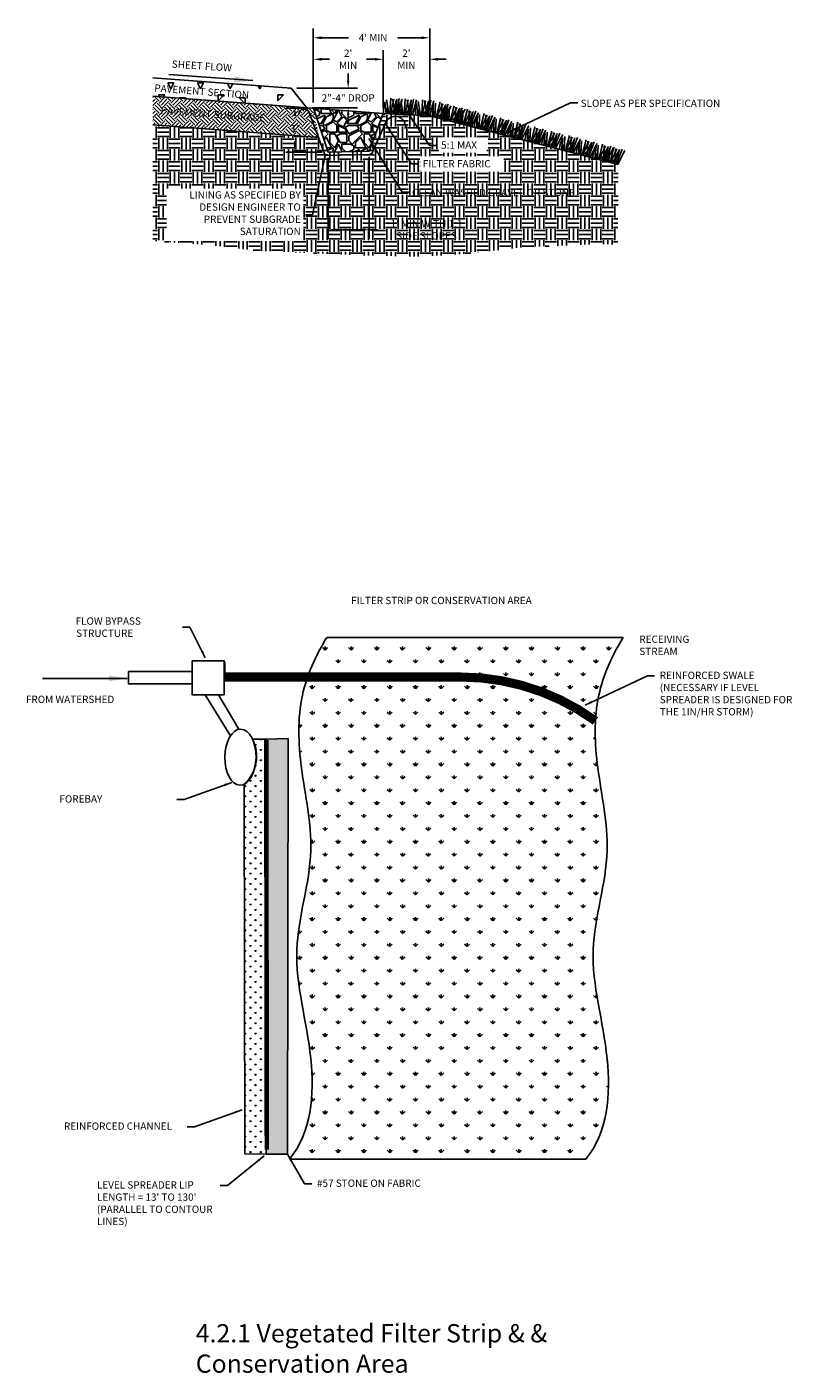
# Model space of a CAD drawing. Units: inches. Extents: x -403 to 504, y -819 to 170.
# Drawn here: x -403 to -395, y -52 to -37 of the extents above; entities that cross this region are included whole.
import ezdxf

# ---------------------------------------------------------------- set-up
doc = ezdxf.new("R2010")
doc.units = ezdxf.units.IN
doc.header["$MEASUREMENT"] = 0
doc.layers.add('WEG-PROFILE-MAIN', color=45, linetype='Continuous')
doc.layers.add('WEG-STABILIZATION-GRASS', color=7, linetype='Continuous')
doc.styles.get("Standard").update_dxf_attribs({"font": 'ARIAL.TTF'})
doc.styles.add('SWISSLIGHT', font='swissel.ttf')
doc.dimstyles.get("Standard").update_dxf_attribs({"dimtxt": 0.35, "dimasz": 0.75, "dimexe": 0.18, "dimexo": 0.0625, "dimgap": 0.09, "dimtad": 0, "dimtih": 1, "dimtoh": 1, "dimdec": 4, "dimzin": 0, "dimdsep": 46, "dimtxsty": 'Standard', "dimcen": 0.09, "dimadec": 0, "dimazin": 0, "dimtfac": 1, "dimtdec": 4, "dimtofl": 0, "dimtmove": 0, "dimatfit": 3, "dimfxl": 1, "dimtolj": 1, "dimtzin": 0, "dimarcsym": 0})
doc.dimstyles.new('Standard$7', dxfattribs={"dimscale": 0, "dimtxt": 0.075, "dimasz": 0.2, "dimexe": 0.18, "dimexo": 0.0625, "dimgap": 0.05, "dimtad": 0, "dimtih": 1, "dimtoh": 1, "dimdec": 4, "dimzin": 0, "dimdsep": 46, "dimtxsty": 'SWISSLIGHT', "dimcen": 0.09, "dimclrd": 256, "dimclre": 256, "dimclrt": 256, "dimadec": 0, "dimazin": 0, "dimtfac": 1, "dimtdec": 4, "dimtofl": 0, "dimtmove": 0, "dimatfit": 3, "dimfxl": 1, "dimtolj": 1, "dimtzin": 0, "dimlwd": -1, "dimarcsym": 0})

# ---------------------------------------------------------------- blocks, each defined once
blk = doc.blocks.new('*D61')
at = {"color": 0, "lineweight": -2}
for p, q in [((-400.08, -37.812), (-400.08, -37.238)), ((-399.99, -37.338), (-399.904, -37.338)), ((-399.405, -37.338), (-399.491, -37.338)), ((-399.315, -37.869), (-399.315, -37.238))]:
    blk.add_line(p, q, dxfattribs=at)
at = {"color": 0}
for points in [[(-399.99, -37.323), (-399.99, -37.353), (-400.08, -37.338)], [(-399.405, -37.323), (-399.405, -37.353), (-399.315, -37.338)]]:
    blk.add_solid(points, dxfattribs=at)
at = {"layer": 'DEFPOINTS', "color": 0}
for p in [(-399.315, -37.338), (-400.08, -37.874), (-399.315, -37.932)]:
    blk.add_point(p, dxfattribs=at)
at = {"color": 7, "insert": (-399.698, -37.338), "char_height": 0.08, "attachment_point": 5, "style": 'SWISSLIGHT'}
blk.add_mtext("\\A1;2'\\PMIN", dxfattribs=at)
blk = doc.blocks.new('*D62')
at = {"color": 0, "lineweight": -2}
for p, q in [((-400.142, -37.874), (-400.381, -37.874)), ((-400.281, -37.954), (-400.281, -37.958)), ((-400.281, -38.277), (-400.281, -38.238)), ((-399.981, -38.357), (-400.381, -38.357))]:
    blk.add_line(p, q, dxfattribs=at)
at = {"color": 0}
for points in [[(-400.294, -37.954), (-400.267, -37.954), (-400.281, -37.874)], [(-400.294, -38.277), (-400.267, -38.277), (-400.281, -38.357)]]:
    blk.add_solid(points, dxfattribs=at)
at = {"layer": 'DEFPOINTS', "color": 0}
for p in [(-400.08, -37.874), (-400.281, -38.357), (-399.918, -38.357)]:
    blk.add_point(p, dxfattribs=at)
at = {"color": 7, "insert": (-400.281, -38.098), "char_height": 0.08, "attachment_point": 5}
blk.add_mtext("\\A1;1'", dxfattribs=at)
blk = doc.blocks.new('*D59')
at = {"color": 0, "lineweight": -2}
for p, q in [((-399.918, -38.419), (-399.918, -39.309)), ((-399.466, -38.409), (-399.466, -39.309)), ((-399.828, -39.209), (-399.556, -39.209)), ((-399.466, -39.209), (-399.376, -39.209))]:
    blk.add_line(p, q, dxfattribs=at)
at = {"color": 0}
for points in [[(-399.828, -39.194), (-399.828, -39.224), (-399.918, -39.209)], [(-399.556, -39.194), (-399.556, -39.224), (-399.466, -39.209)]]:
    blk.add_solid(points, dxfattribs=at)
at = {"layer": 'DEFPOINTS', "color": 0}
for p in [(-399.918, -38.357), (-399.466, -38.346), (-399.466, -39.209)]:
    blk.add_point(p, dxfattribs=at)
at = {"color": 7, "insert": (-398.839, -39.209), "char_height": 0.08, "attachment_point": 5, "style": 'SWISSLIGHT'}
blk.add_mtext("\\A1;1' MIN WITH 1:1\\PSIDE SLOPES", dxfattribs=at)
blk = doc.blocks.new('*D60')
at = {"color": 0, "lineweight": -2}
for p, q in [((-399.405, -37.338), (-399.495, -37.338)), ((-399.315, -37.869), (-399.315, -37.238)), ((-398.803, -37.895), (-398.803, -37.238)), ((-398.713, -37.338), (-398.623, -37.338))]:
    blk.add_line(p, q, dxfattribs=at)
at = {"color": 0}
for points in [[(-399.405, -37.323), (-399.405, -37.353), (-399.315, -37.338)], [(-398.713, -37.323), (-398.713, -37.353), (-398.803, -37.338)]]:
    blk.add_solid(points, dxfattribs=at)
at = {"layer": 'DEFPOINTS', "color": 0}
for p in [(-399.315, -37.338), (-399.315, -37.932), (-398.803, -37.957)]:
    blk.add_point(p, dxfattribs=at)
at = {"color": 7, "insert": (-399.059, -37.338), "char_height": 0.08, "attachment_point": 5, "style": 'SWISSLIGHT'}
blk.add_mtext("\\A1;2'\\PMIN", dxfattribs=at)
blk = doc.blocks.new('*D63')
at = {"color": 0, "lineweight": -2}
for p, q in [((-399.697, -37.575), (-399.697, -37.495)), ((-400.26, -37.655), (-399.597, -37.655)), ((-400.092, -37.869), (-399.597, -37.869)), ((-399.697, -37.949), (-399.697, -38.029))]:
    blk.add_line(p, q, dxfattribs=at)
at = {"color": 0}
for points in [[(-399.711, -37.575), (-399.684, -37.575), (-399.697, -37.655)], [(-399.711, -37.949), (-399.684, -37.949), (-399.697, -37.869)]]:
    blk.add_solid(points, dxfattribs=at)
at = {"layer": 'DEFPOINTS', "color": 0}
for p in [(-400.323, -37.655), (-400.154, -37.869), (-399.697, -37.869)]:
    blk.add_point(p, dxfattribs=at)
at = {"color": 7, "insert": (-399.697, -37.762), "char_height": 0.08, "attachment_point": 5}
blk.add_mtext('\\A1;2"-4" DROP', dxfattribs=at)
blk = doc.blocks.new('*D64')
at = {"color": 0, "lineweight": -2}
for p, q in [((-400.08, -37.812), (-400.08, -37.002)), ((-398.803, -37.895), (-398.803, -37.002)), ((-399.99, -37.102), (-399.695, -37.102)), ((-398.893, -37.102), (-399.154, -37.102))]:
    blk.add_line(p, q, dxfattribs=at)
at = {"color": 0}
for points in [[(-399.99, -37.087), (-399.99, -37.117), (-400.08, -37.102)], [(-398.893, -37.087), (-398.893, -37.117), (-398.803, -37.102)]]:
    blk.add_solid(points, dxfattribs=at)
at = {"layer": 'DEFPOINTS', "color": 0}
for p in [(-398.803, -37.102), (-400.08, -37.874), (-398.803, -37.957)]:
    blk.add_point(p, dxfattribs=at)
at = {"color": 7, "insert": (-399.424, -37.102), "char_height": 0.08, "attachment_point": 5, "style": 'SWISSLIGHT'}
blk.add_mtext("\\A1;4' MIN", dxfattribs=at)
blk = doc.blocks.new('PLANGRASS 1 - STABILIZATION')
at = {"layer": 'WEG-STABILIZATION-GRASS', "color": 75, "flags": 128}
for points in [[(0.87, 0), (0, 3.8)], [(2.8, 0), (2.11, 3.72)], [(4.52, 0), (4.62, 1.93)]]:
    blk.add_lwpolyline(points, dxfattribs=at)
at = {"layer": 'WEG-STABILIZATION-GRASS', "color": 74, "flags": 128}
for points in [[(1.24, 0), (0.78, 3.98)], [(2.05, 0), (1.47, 3.5)], [(2.91, 0), (2.91, 3.96)], [(3.5, 0), (4.7, 2.79)]]:
    blk.add_lwpolyline(points, dxfattribs=at)
at = {"layer": 'WEG-STABILIZATION-GRASS', "color": 55, "flags": 128}
for points in [[(1.39, 0), (1.39, 3.74)], [(3.23, 0), (3.96, 3.41)]]:
    blk.add_lwpolyline(points, dxfattribs=at)
at = {"layer": 'WEG-STABILIZATION-GRASS', "color": 58, "flags": 128}
for points in [[(1.57, 0), (2.41, 3.74)], [(2.67, 0), (1.15, 2.42)], [(3.41, 0), (3.94, 1.37)], [(3.9, 0), (4.35, 2.96)]]:
    blk.add_lwpolyline(points, dxfattribs=at)

msp = doc.modelspace()

# ---------------------------------------------------------------- hatches: boundary and pattern name
h = msp.add_hatch()
h.set_pattern_fill('CONCRETE', color=130, scale=0.6518, style=0)
h.set_pattern_definition([(45, (-419.1448, -44.0829), (0, 0.651803), [0.0921776, -0.1843616, 0.046089, -0.276533, 0.0921776, -0.230446]), (135, (-418.72113, -44.0503), (-0.651803, 0), [0.092178, -0.138266, 0.046089, -0.230444, 0.092178, -0.322629]), (63.435, (-419.24257, -44.18065), (3e-11, 0.6518), [0.072871, -0.291485, 0.072871, -0.291507]), (116.565, (-419.24257, -44.18065), (-3e-10, 0.6518), [0.072871, -0.291485, 0.072871, -0.291507]), (0, (-419.2426, -44.11547), (0, 0.6518), [0.03259, -0.26072, 0.06518, -0.26072, 0.03259]), (0, (-419.2426, -44.0177), (0, 0.6518), [-0.09777, 0.06518, -0.26072, 0, -0.22813, 0]), (0, (-419.2426, -43.9851), (0, 0.6518), [-0.26072, 0, -0.19554, 0.06518, -0.13036, 0]), (0, (-419.2426, -43.88734), (0, 0.6518), [-0.13036, 0, -0.16295, 0.06518, -0.29331, 0]), (0, (-419.2426, -43.78957), (0, 0.6518), [-0.13036, 0.06518, -0.26072, 0.06518, -0.13036, 0]), (0, (-419.2426, -43.6266), (0, 0.6518), [-0.09777, 0.06518, -0.13036, 0, -0.35849, 0]), (0, (-419.2426, -43.594), (0, 0.6518), [-0.13036, 0, -0.39108, 0.06518, -0.06518, 0]), (90, (-419.21, -44.0503), (-0.6518, 4e-17), [-0.19554, 0, -0.19554, 0, -0.26072, 0]), (90, (-419.1448, -44.18065), (-0.6518, 4e-17), [-0.09777, 0.06518, -0.26072, 0, -0.22813, 0]), (90, (-419.0796, -44.18065), (-0.6518, 4e-17), [-0.26072, 0, -0.22813, 0.06518, -0.09777, 0]), (90, (-418.7211, -44.18065), (-0.6518, 4e-17), [-0.13036, 0.06518, -0.3259, 0.06518, -0.06518, 0]), (90, (-419.1774, -44.11547), (-0.6518, 4e-17), [-0.19554, 0, -0.22813, 0, -0.22813, 0]), (90, (-419.1122, -44.11547), (-0.6518, 4e-17), [-0.16295, 0, -0.35849, 0, -0.13036, 0]), (90, (-419.047, -44.0829), (-0.6518, 4e-17), [-0.3259, 0, -0.09777, 0, -0.22813, 0]), (90, (-419.01444, -44.14806), (-0.6518, 4e-17), [-0.29331, 0, -0.13036, 0, -0.16295, 0]), (90, (-418.94926, -44.0503), (-0.6518, 4e-17), [-0.26072, 0, -0.09777, 0, -0.26072, 0]), (90, (-418.9167, -44.0177), (-0.6518, 4e-17), [-0.29331, 0, -0.13036, 0, -0.22813, 0]), (90, (-418.8841, -44.18065), (-0.6518, 4e-17), [-0.39108, 0, -0.16295, 0, -0.09777, 0]), (90, (-418.8515, -44.0829), (-0.6518, 4e-17), [-0.13036, 0, -0.26072, 0, -0.26072, 0]), (90, (-418.8189, -44.11547), (-0.6518, 4e-17), [-0.29331, 0, -0.16295, 0, -0.19554, 0]), (90, (-418.7863, -44.14806), (-0.6518, 4e-17), [-0.26072, 0, -0.19554, 0, -0.19554, 0]), (90, (-418.7211, -44.11547), (-0.6518, 4e-17), [-0.19554, 0, -0.19554, 0, -0.26072, 0]), (90, (-418.65595, -44.0829), (-0.6518, 4e-17), [-0.26072, 0, -0.13036, 0, -0.26072, 0]), (90, (-418.62336, -44.0503), (-0.6518, 4e-17), [-0.09777, 0, -0.39108, 0, -0.16295, 0])])
h.paths.add_polyline_path([(-400.15442, -37.8688), (-400.32266, -37.65549), (-401.84072, -37.54136), (-401.84072, -37.74202)])
h.paths.add_polyline_path([(-401.86807, -37.76867), (-400.2756, -37.89062), (-400.25926, -37.67715), (-401.85172, -37.5552)], flags=9)
h = msp.add_hatch()
h.set_pattern_fill('SOIL', color=130, scale=0.2173, style=0)
h.set_pattern_definition([(45, (-419.24257, -38.73181), (1e-17, 0.13038), [0.0921926, -0.0921926]), (45, (-419.22084, -38.75354), (1e-17, 0.13038), [0.0921926, -0.0921926]), (45, (-419.19911, -38.77527), (1e-17, 0.13038), [0.0921926, -0.0921926]), (315, (-419.17738, -38.77527), (0.13038, -4e-17), [0.0921926, -0.0921926]), (315, (-419.15565, -38.75354), (0.13038, -4e-17), [0.0921926, -0.0921926]), (315, (-419.13392, -38.73181), (0.13038, -4e-17), [0.0921926, -0.0921926])])
h.paths.add_polyline_path([(-400.01654, -38.19484), (-400.07956, -37.87443), (-401.84072, -37.74202), (-401.84072, -38.05769)])
h.paths.add_polyline_path([(-401.78942, -37.9819), (-400.37081, -38.09053), (-400.35773, -37.91976), (-401.77635, -37.81112)], flags=24)
h.paths.add_polyline_path([(-400.34578, -38.1814), (-400.22229, -38.1814), (-400.22229, -38.01654), (-400.34578, -38.01654)], flags=25)
h = msp.add_hatch()
h.set_pattern_fill('GRAVEL', color=9, scale=0.376409, style=0)
h.set_pattern_definition([(0, (-399.993, -38.3083), (0.3764, 0.3764), [0.11292, -0.26349]), (0, (-399.76714, -38.27064), (0.3764, 0.3764), [0.0941, -0.2823]), (0, (-399.78596, -38.25182), (0.3764, 0.3764), [0.07528, -0.30113]), (0, (-399.89888, -38.15772), (0.3764, 0.3764), [0.05646, -0.05646, 0.07528, -0.188204]), (0, (-399.89888, -38.1389), (0.3764, 0.3764), [0.07528, -0.01882, 0.0941, -0.188204]), (0, (-400.06826, -38.06362), (0.3764, 0.3764), [0.0941, -0.28231]), (0, (-399.71068, -38.0448), (0.3764, 0.3764), [0.0941, -0.2823]), (90, (-400.06826, -38.233), (-0.37641, 0.37641), [0.05646, -0.31995]), (90, (-400.0118, -37.9507), (-0.3764, 0.3764), [0.03764, -0.33877]), (90, (-399.993, -38.3083), (-0.3764, 0.3764), [0.05646, -0.31995]), (90, (-399.95534, -37.9695), (-0.3764, 0.3764), [0.01882, -0.35759]), (90, (-399.93652, -38.1201), (-0.3764, 0.3764), [0.05646, -0.31995]), (90, (-399.89888, -38.25182), (-0.3764, 0.3764), [0.0941, -0.2823]), (90, (-399.86124, -37.98834), (-0.3764, 0.3764), [0.05646, -0.31995]), (90, (-399.8236, -38.1389), (-0.3764, 0.3764), [0.07528, -0.30113]), (90, (-399.80478, -38.1389), (-0.3764, 0.3764), [0.07528, -0.30113]), (90, (-399.76714, -38.3083), (-0.3764, 0.3764), [0.03764, -0.33877]), (90, (-399.71068, -38.25182), (-0.3764, 0.3764), [0.0941, -0.2823]), (45, (-400.03062, -38.27064), (4e-17, 0.37641), [0.1597, -0.37263]), (45, (-399.99298, -38.25182), (4e-17, 0.37641), [0.07985, -0.45247]), (45, (-399.8236, -38.0448), (4e-17, 0.37641), [0.10646, -0.42586]), (45, (-399.8236, -38.02598), (4e-17, 0.37641), [0.07985, -0.45247]), (135, (-399.95534, -38.06362), (-0.37641, 4e-17), [0.02662, -0.50571]), (135, (-400.03062, -38.27064), (-0.37641, 4e-17), [0.05323, -0.47909]), (135, (-399.9177, -38.15772), (-0.37641, 4e-17), [0.05323, -0.47909]), (135, (-399.8236, -38.06362), (-0.37641, 4e-17), [0.05323, -0.47909]), (135, (-399.71068, -37.98834), (-0.37641, 4e-17), [0.07985, -0.45247]), (135, (-399.71068, -38.00716), (-0.37641, 4e-17), [0.05323, -0.47909]), (135, (-399.7295, -37.96952), (-0.37641, 4e-17), [0.05323, -0.47909]), (135, (-399.84242, -38.30829), (-0.37641, 4e-17), [0.07985, -0.45247]), (26.565, (-399.7295, -38.08244), (0.37641, 2e-10), [0.04208, -0.79959]), (26.565, (-399.8236, -38.17654), (0.37641, 2e-10), [0.04208, -0.79959]), (26.565, (-399.95534, -38.06362), (0.37641, 2e-10), [0.084165, -0.75751]), (26.565, (-399.93652, -37.96952), (0.37641, 2e-10), [0.084165, -0.75751]), (26.565, (-399.93652, -38.06362), (0.37641, 2e-10), [0.084165, -0.75751]), (26.565, (-399.71068, -37.98834), (0.37641, 2e-10), [0.08416, -0.75751]), (26.565, (-400.06826, -38.17654), (0.37641, 2e-10), [0.12625, -0.71542]), (26.565, (-400.06826, -38.15772), (0.37641, 2e-10), [0.12625, -0.71542]), (26.565, (-400.06826, -38.00716), (0.37641, 2e-10), [0.12625, -0.71542]), (63.435, (-399.88006, -38.02598), (2e-11, 0.37641), [0.04208, -0.79959]), (63.435, (-399.71068, -38.0448), (2e-11, 0.37641), [0.04208, -0.505015, 0.084165, -0.21041]), (63.435, (-399.74832, -38.08244), (2e-11, 0.37641), [0.08416, -0.75751]), (63.435, (-399.97416, -38.0448), (2e-11, 0.37641), [0.084165, -0.75751]), (63.435, (-399.99298, -38.0448), (2e-11, 0.37641), [0.084165, -0.75751]), (63.435, (-399.86124, -38.00716), (2e-11, 0.37641), [0.12625, -0.71542]), (116.565, (-399.95534, -38.10126), (-2e-10, 0.37641), [0.04208, -0.79959]), (116.565, (-399.71068, -38.1389), (-2e-10, 0.37641), [0.04208, -0.79959]), (116.565, (-399.78596, -38.25182), (-2e-10, 0.37641), [0.084165, -0.75751]), (116.565, (-399.80478, -38.233), (-2e-10, 0.37641), [0.084165, -0.75751]), (116.565, (-399.76714, -37.96952), (-2e-10, 0.37641), [0.084165, -0.75751]), (116.565, (-400.06826, -38.15772), (-2e-10, 0.37641), [0.084165, -0.75751]), (116.565, (-399.88006, -38.30829), (-2e-10, 0.37641), [0.12625, -0.71542]), (153.435, (-399.74832, -38.08244), (-0.37641, 2e-11), [0.08416, -0.75751]), (153.435, (-399.7295, -38.10126), (-0.37641, 2e-11), [0.08416, -0.75751]), (153.435, (-400.0118, -38.28947), (-0.37641, 2e-11), [0.04208, -0.79959]), (153.435, (-399.89888, -38.1389), (-0.37641, 2e-11), [0.04208, -0.79959]), (153.435, (-399.8236, -38.02598), (-0.37641, 2e-11), [0.04208, -0.79959])])
h.paths.add_polyline_path([(-400.07956, -37.87443), (-399.91808, -38.3568), (-399.46601, -38.34608), (-399.31545, -37.93188)])
at = {"ltscale": 0.01}
h = msp.add_hatch(dxfattribs=at)
h.set_pattern_fill('GRASS', color=256, scale=0.2, style=0)
h.set_pattern_definition([(90, (-16.2733, -8.88896), (-0.141421356, 0.141421356), [0.0375, -0.24534271]), (45, (-16.2733, -8.88896), (-0.14142136, 0.14142136), [0.0375, -0.1625]), (135, (-16.2733, -8.88896), (-0.14142136, -0.14142136), [0.0375, -0.1625])])
edge = h.paths.add_edge_path()
edge.add_line((-400.34264, -49.40583), (-397.09296, -49.40583))
edge.add_spline(control_points=[(-397.09296, -49.40583), (-396.85127, -49.11814), (-396.78305, -48.24345), (-397.13973, -47.15213), (-396.76157, -46.07953), (-396.9819, -45.15694), (-397.01515, -44.34159), (-396.80242, -43.87894), (-396.68368, -43.68336)], knot_values=[0, 0, 0, 0, 1.12721504, 2.33131864, 3.43028385, 4.34450333, 5.14077316, 5.82716591, 5.82716591, 5.82716591, 5.82716591], degree=3, periodic=0)
edge.add_line((-396.68368, -43.68336), (-399.93336, -43.68336))
edge.add_spline(control_points=[(-399.93336, -43.68336), (-400.05209, -43.87894), (-400.26483, -44.34159), (-400.23157, -45.15694), (-400.01124, -46.07953), (-400.38941, -47.15213), (-400.03272, -48.24345), (-400.10095, -49.11814), (-400.34264, -49.40583)], knot_values=[0, 0, 0, 0, 0.68639276, 1.48266258, 2.39688206, 3.49584727, 4.69995087, 5.82716591, 5.82716591, 5.82716591, 5.82716591], degree=3, periodic=0)
h = msp.add_hatch(dxfattribs=at)
h.set_pattern_fill('GRASS', color=256, scale=0.08, style=0)
h.set_pattern_definition([(90, (-16.2733, -8.88896), (-0.0565685425, 0.0565685425), [0.015, -0.098137085]), (45, (-16.2733, -8.88896), (-0.056568542, 0.056568542), [0.015, -0.065]), (135, (-16.2733, -8.88896), (-0.056568542, -0.056568542), [0.015, -0.065])])
edge = h.paths.add_edge_path()
edge.add_line((-400.83103, -49.34906), (-400.83845, -45.29274))
edge.add_arc((-401.11527, -44.98503), 0.4139, 311.97479, 386.753623)
edge.add_line((-400.74568, -44.79871), (-400.59581, -44.79632))
edge.add_line((-400.59581, -44.79632), (-400.59758, -49.34999))
edge.add_line((-400.59758, -49.34999), (-400.83103, -49.34906))
h = msp.add_hatch(dxfattribs=at)
h.set_pattern_fill('GRAVEL', color=256, scale=0.1, style=0)
h.set_pattern_definition([(228.0128, (-16.201299, -8.7889614), (-0.79999982322, -0.90000013416), [0.0134536, -1.3319088]), (184.9697, (-16.2102993, -8.7989614), (1.20000010515, 0.0999991307), [0.0230868, -2.2855925]), (132.5104, (-16.233299, -8.8009614), (0.99999907183, -1.10000086739), [0.0162788, -1.6116032]), (267.2737, (-16.2722993, -8.8259614), (0.09999960177, 2.0000000295), [0.0210238, -2.0813558]), (292.8337, (-16.2732993, -8.8469614), (-0.500000990544, 1.19999964118), [0.0206155, -2.0409373]), (357.2737, (-16.2652993, -8.8659614), (-2.0000000295, 0.09999960177), [0.0210238, -2.0813558]), (37.6942, (-16.2442993, -8.8669614), (-1.300000734562, -0.999999040516), [0.0278029, -2.7524849]), (72.2553, (-16.2222993, -8.8499614), (0.70000107627, 2.199999623124), [0.0262488, -2.5986321]), (121.4296, (-16.2142993, -8.8249614), (-0.80000082342, 1.29999950365), [0.021095, -2.0884073]), (175.2364, (-16.225299, -8.806961), (1.10000009463, -0.09999915327), [0.0240832, -1.1800763]), (222.3974, (-16.2492993, -8.8049614), (-1.200000735107, -1.099999208201), [0.0311448, -3.0833375]), (138.8141, (-16.173299, -8.826961), (-0.70000029468, 0.59999973133), [0.0106301, -1.0523844]), (171.4692, (-16.1812993, -8.8199614), (1.29999982848, -0.200000791004), [0.0202237, -2.0021511]), (225, (-16.2013, -8.81696), (-1e-17, -0.100000031), [0.0141421, -0.1272792]), (203.1986, (-16.208299, -8.804961), (0.49999997307, 0.20000013253), [0.0076158, -0.7539615]), (291.8014, (-16.2153, -8.807961), (-0.09999999105, 0.3000000273), [0.0107703, -0.5277462]), (30.9638, (-16.2113, -8.817961), (0.2999998022, 0.20000024835), [0.0174929, -0.5656023]), (161.5651, (-16.1963, -8.80896), (0.2000000435, -0.0999998403), [0.0126491, -0.3035787]), (16.3895, (-16.273299, -8.8079614), (1.00000021984, 0.29999927098), [0.01772, -1.7542845]), (70.3462, (-16.256299, -8.8029614), (-0.39999952474, -1.10000021356), [0.0148661, -1.4717408]), (293.1986, (-16.196299, -8.788961), (-0.20000013253, 0.49999997307), [0.0152315, -0.7463458]), (343.6105, (-16.190299, -8.8029614), (-1.00000021984, 0.29999927098), [0.01772, -1.7542845]), (339.444, (-16.273299, -8.869961), (-0.50000018445, 0.19999959964), [0.017088, -0.8373124]), (294.7751, (-16.257299, -8.8759614), (-0.49999921892, 1.10000034218), [0.0143178, -1.4174643]), (66.8014, (-16.195299, -8.888961), (0.20000013253, 0.49999997307), [0.0152315, -0.7463458]), (17.354, (-16.189299, -8.8749614), (-1.30000020191, -0.39999945023), [0.0167631, -1.6595424]), (69.444, (-16.244299, -8.888961), (-0.19999959964, -0.50000018445), [0.008544, -0.8458564]), (101.3099, (-16.2013, -8.888961), (-0.0999997632, 0.4000000752), [0.005099, -0.5048029]), (165.9638, (-16.2023, -8.883961), (0.3000000546, -0.0999998057), [0.0206155, -0.391695]), (186.009, (-16.2222993, -8.8789614), (0.99999997509, 0.09999993175), [0.019105, -1.8913923]), (303.6901, (-16.2113, -8.82696), (-0.1000001335, 0.1999999558), [0.0144222, -0.3461329]), (353.1572, (-16.2032993, -8.8389614), (1.699999936548, -0.200000799792), [0.0251794, -2.4927563]), (60.9454, (-16.178299, -8.841961), (-0.40000000272, -0.70000003846), [0.0102956, -1.0192674]), (90, (-16.1733, -8.83296), (-0.1, 0.1), [0.006, -0.094]), (120.2564, (-16.224299, -8.8759614), (0.39999948868, -0.70000024559), [0.0138924, -1.375352]), (48.0128, (-16.231299, -8.8639614), (0.79999982322, 0.90000013416), [0.0269072, -1.3184552]), (0, (-16.2133, -8.84396), (0.1, 0.1), [0.026, -0.074]), (325.3048, (-16.187299, -8.8439614), (-0.9999994259, 0.70000086096), [0.0158114, -1.5653274]), (254.0546, (-16.174299, -8.852961), (-0.09999998893, -0.40000001267), [0.0145602, -0.7134508]), (207.646, (-16.1782993, -8.8669614), (-1.89999958072, -1.000000771317), [0.0237065, -2.3469474]), (175.4261, (-16.1992993, -8.8779614), (-1.30000005583, 0.099999480116), [0.0250799, -2.4829074])])
h.paths.add_polyline_path([(-400.35596, -44.79252), (-400.36413, -49.35091), (-400.59758, -49.34999), (-400.59581, -44.79632)])
at = {"layer": 'WEG-PROFILE-MAIN'}
h = msp.add_hatch(dxfattribs=at)
h.set_pattern_fill('EARTH', color=256, scale=0.5, style=0)
h.set_pattern_definition([(0, (-17.41334, 9.19113), (0.125, 0.125), [0.125, -0.125]), (0, (-17.41334, 9.238), (0.125, 0.125), [0.125, -0.125]), (0, (-17.41334, 9.28488), (0.125, 0.125), [0.125, -0.125]), (90, (-17.39771, 9.3005), (-0.125, 0.125), [0.125, -0.125]), (90, (-17.35084, 9.3005), (-0.125, 0.125), [0.125, -0.125]), (90, (-17.30396, 9.3005), (-0.125, 0.125), [0.125, -0.125])])
h.paths.add_polyline_path([(-401.68913, -39.33521), (-400.1876, -39.33521), (-400.1876, -38.7576), (-401.68913, -38.7576)], flags=16)
h.paths.add_polyline_path([(-398.90878, -38.57247), (-397.99154, -38.57247), (-397.99154, -38.40119), (-398.90878, -38.40119)], flags=16)
h.paths.add_polyline_path([(-398.70393, -38.36506), (-398.17706, -38.36506), (-398.17706, -38.19379), (-398.70393, -38.19379)], flags=16)
h.paths.add_polyline_path([(-399.30742, -39.36114), (-398.35281, -39.36114), (-398.35281, -39.05548), (-399.30742, -39.05548)], flags=24)
h.paths.add_polyline_path([(-396.7409, -39.37042), (-396.73659, -38.49115), (-398.80337, -37.95748), (-399.31545, -37.93188), (-399.46601, -38.34608), (-399.91808, -38.3568), (-400.01654, -38.19484), (-401.84072, -38.05769), (-401.84072, -39.33041), (-401.2184, -39.37623), (-400.70905, -39.43731), (-399.5306, -39.48908), (-398.89067, -39.50359), (-398.40527, -39.47074), (-397.73818, -39.39618), (-396.93341, -39.36564)])
h.paths.add_polyline_path([(-399.0167, -38.74026), (-396.80621, -38.74026), (-396.80621, -38.86448), (-399.0167, -38.86448)], flags=24)

# ---------------------------------------------------------------- linework, layer by layer
at = {"color": 1}
for points in [[(-400.32266, -37.65549), (-401.84072, -37.54136)], [(-400.15442, -37.8688), (-400.32266, -37.65549)], [(-401.84072, -37.74202), (-399.31545, -37.93188), (-398.80337, -37.95748), (-396.73659, -38.49115)], [(-399.31545, -37.93188), (-398.80337, -37.95748)], [(-400.01654, -38.19484), (-401.84072, -38.05769)]]:
    msp.add_lwpolyline(points, dxfattribs=at)
at = {"color": 6, "ltscale": 0.5, "flags": 128}
for points in [[(-399.95101, -38.39522), (-400.1265, -37.92165, 0.79335725), (-400.23939, -37.93704)], [(-399.07116, -38.09691, 0.81892265), (-399.27781, -38.01495), (-399.42837, -38.34608, -0.41421356), (-399.46601, -38.38372), (-399.95101, -38.39522)]]:
    msp.add_lwpolyline(points, format="xyb", dxfattribs=at)
at = {"color": 9, "flags": 128}
msp.add_lwpolyline([(-399.31545, -37.93188), (-399.46601, -38.34608), (-399.91808, -38.3568), (-400.07956, -37.87443)], dxfattribs=at)
at = {"color": 172}
msp.add_lwpolyline([(-396.73837, -38.44594), (-396.73636, -38.44594)], dxfattribs=at)
at = {"ltscale": 0.01}
for points in [[(-399.93336, -43.68336), (-396.68368, -43.68336)], [(-401.04989, -44.11611), (-401.04989, -43.94904)], [(-401.26521, -44.3112), (-400.98777, -44.76073)], [(-401.11953, -44.3112), (-400.89519, -44.68944)], [(-400.59581, -44.79632), (-400.74568, -44.79871)], [(-400.59758, -49.34999), (-400.59581, -44.79632), (-400.59581, -44.79632)], [(-400.83103, -49.34906), (-400.59758, -49.34999)], [(-400.34264, -49.40583), (-397.09296, -49.40583)]]:
    msp.add_lwpolyline(points, dxfattribs=at)
for points in [[(-401.40883, -43.93772), (-401.05759, -43.93772), (-401.05759, -44.3112), (-401.40883, -44.3112)], [(-402.10762, -44.05735), (-401.40883, -44.05735), (-401.40883, -44.19224), (-402.10762, -44.19224)]]:
    msp.add_lwpolyline(points, close=True, dxfattribs=at)
at = {"ltscale": 0.01, "const_width": 0.1}
msp.add_lwpolyline([(-401.05759, -44.11611), (-398.46651, -44.11611, -0.15870975), (-396.98591, -44.59822, 0.32562151)], format="xyb", dxfattribs=at)
msp.add_lwpolyline([(-400.83845, -45.29274, 0.33837839), (-400.74568, -44.79871)], format="xyb")
at = {"ltscale": 0.01, "const_width": 0.05}
msp.add_lwpolyline([(-400.59562, -44.80841), (-400.58983, -49.30202)], dxfattribs=at)
for points in [[(-400.59581, -44.79632), (-400.35596, -44.79252)], [(-400.35596, -44.79252), (-400.36413, -49.35091)], [(-400.83103, -49.34906), (-400.83845, -45.29274)], [(-400.36413, -49.35091), (-400.59758, -49.34999)]]:
    msp.add_lwpolyline(points)
at = {"ltscale": 0.01}
msp.add_ellipse((-400.87936, -44.9953), major_axis=(-0.00453, -0.30774), ratio=0.55608579, dxfattribs=at)
at = {"ltscale": 0.01, "start_tangent": (-0.51894104, -0.85481004), "end_tangent": (-0.6432463, -0.76565932)}
for points in [[(-399.93336, -43.68336), (-400.19906, -44.31624), (-400.20928, -45.11245), (-400.10709, -46.02094), (-400.26088, -47.10909), (-400.10759, -48.3034), (-400.34264, -49.40583)], [(-396.68368, -43.68336), (-396.94939, -44.31624), (-396.95961, -45.11245), (-396.85741, -46.02094), (-397.01121, -47.10909), (-396.85792, -48.3034), (-397.09296, -49.40583)]]:
    msp.add_spline(points, degree=3, dxfattribs=at)

# ---------------------------------------------------------------- block references
at = {"yscale": 0.04345042765103457, "zscale": 0.04345042765103553}
for p, xscale, rotation in [((-399.11329, -37.94133), -0.04345042765103058, 357.1375947680967), ((-398.95602, -37.9492), -0.04345042765103058, 357.1375947680967), ((-398.76496, -37.9594), -0.04345042765103058, 357.1375947680967), ((-398.60992, -38.00743), -0.04345042765101167, 345.5216995623988), ((-398.45683, -38.04696), -0.04345042765101167, 345.5216995623988), ((-398.30928, -38.08506), -0.04345042765101167, 345.5216995623988), ((-398.12681, -38.13218), -0.04345042765101167, 345.5216995623988), ((-397.94468, -38.17921), -0.04345042765101167, 345.5216995623988), ((-397.75934, -38.22706), -0.04345042765101167, 345.5216995623988), ((-397.57017, -38.27591), -0.04345042765101167, 345.5216995623988), ((-397.38633, -38.32338), -0.04345042765101167, 345.5216995623988), ((-397.19274, -38.37337), -0.04345042765101167, 345.5216995623988), ((-397.00921, -38.42076), -0.04345042765101167, 345.5216995623988), ((-396.82811, -38.46752), -0.04345042765101167, 345.5216995623988), ((-396.70387, -38.4996), -0.04345042765101167, 345.5216995623988)]:
    msp.add_blockref('PLANGRASS 1 - STABILIZATION', p, dxfattribs=dict(at, xscale=xscale, rotation=rotation))

# ---------------------------------------------------------------- texts
at = {"color": 7, "insert": (-401.62805, -37.34916), "char_height": 0.08, "attachment_point": 1, "rotation": 356.136332, "style": 'SWISSLIGHT'}
msp.add_mtext_dynamic_manual_height_columns('SHEET FLOW ', width=1.6821855, gutter_width=0.4, heights=[0], dxfattribs=at)
at = {"color": 7, "insert": (-401.81917, -37.61165), "char_height": 0.08, "attachment_point": 1, "rotation": 355.620844, "style": 'SWISSLIGHT'}
msp.add_mtext('PAVEMENT SECTION', dxfattribs=at)
at = {"color": 7, "char_height": 0.08, "style": 'SWISSLIGHT'}
for s, insert, width, attachment_point in [('SLOPE AS PER SPECIFICATION', (-397.14857, -37.781), 1.8162367, 1), ('LINING AS SPECIFIED BY DESIGN ENGINEER TO PREVENT SUBGRADE SATURATION', (-400.21712, -39.29119), 1.5878524, 9), ('CLEAN WASHED GRAVEL OR STONE', (-398.9967, -38.76026), 2.2608318, 1), ('FILTER STRIP OR CONSERVATION AREA', (-399.66497, -43.23618), 2.6879998, 1), ('\\pi0.29525;FLOW BYPASS\\P\\pi0.36727;STRUCTURE', (-402.70982, -43.46224), 1.4539405, 1), ('RECEIVING STREAM', (-396.50498, -43.66176), 0.6795041, 1), ('REINFORCED SWALE\\P(NECESSARY IF LEVEL SPREADER IS DESIGNED FOR THE 1IN/HR STORM)', (-396.28072, -44.0577), 1.4539405, 1), ('FROM WATERSHED', (-403.23093, -44.3211), 1.4539405, 1), ('\\pi0.78707;FOREBAY', (-402.92695, -45.41421), 1.3497187, 1), ('REINFORCED CHANNEL', (-402.81394, -49.00411), 1.4539405, 1), ('#57 STONE ON FABRIC', (-400.03949, -49.63013), 1.4539405, 1), ("LEVEL SPREADER LIP\\PLENGTH = 13' TO 130'\\P(PARALLEL TO CONTOUR LINES)", (-402.45259, -49.64942), 1.4539405, 1)]:
    msp.add_mtext(s, dxfattribs=dict(at, insert=insert, width=width, attachment_point=attachment_point))
at = {"color": 7, "insert": (-401.75031, -37.85628), "char_height": 0.08, "width": 1.8054386, "attachment_point": 1, "rotation": 355.620844, "style": 'SWISSLIGHT'}
msp.add_mtext('PAVEMENT SUBGRADE', dxfattribs=at)
at = {"color": 7, "char_height": 0.08, "attachment_point": 1, "style": 'SWISSLIGHT'}
for s, insert in [('5:1 MAX', (-398.67852, -38.23894)), ('FILTER FABRIC', (-398.87937, -38.44424))]:
    msp.add_mtext(s, dxfattribs=dict(at, insert=insert))
at = {"layer": 'WEG-PROFILE-MAIN', "color": 25, "insert": (-401.36911, -51.21666), "char_height": 0.2, "width": 3.9306526, "attachment_point": 1, "style": 'SWISSLIGHT'}
msp.add_mtext('4.2.1 Vegetated Filter Strip & & Conservation Area', dxfattribs=at)

# ---------------------------------------------------------------- dimensions: what is measured, and where the dimension line sits
at = {"color": 7}
for base, p1, p2, text, picture, middle in [((-398.80337, -37.10234), (-400.07956, -37.87443), (-398.80337, -37.95748), "4' MIN", '*D64', (-399.42449, -37.10234)), ((-399.31545, -37.33756), (-400.07956, -37.87443), (-399.31545, -37.93188), "2'\\PMIN", '*D61', (-399.69751, -37.33756)), ((-399.31545, -37.33756), (-398.80337, -37.95748), (-399.31545, -37.93188), "2'\\PMIN", '*D60', (-399.05941, -37.33756)), ((-399.46601, -39.2094), (-399.91808, -38.3568), (-399.46601, -38.34608), "1' MIN WITH 1:1\\PSIDE SLOPES", '*D59', (-398.8389, -39.2094))]:
    dim = msp.add_linear_dim(base=base, p1=p1, p2=p2, text=text, dimstyle='Standard', override={"dimtxt": 0.08, "dimasz": 0.09, "dimexe": 0.1, "dimgap": 0.1, "dimtxsty": 'SWISSLIGHT', "dimclrt": 7}, dxfattribs=at)
    dim.commit()
    dim.dimension.update_dxf_attribs({"geometry": picture, "text_midpoint": middle, "dimtype": 160})
for base, p1, p2, text, picture, middle in [((-399.69742, -37.8688), (-400.32266, -37.65549), (-400.15442, -37.8688), '2"-4" DROP', '*D63', (-399.69742, -37.76215)), ((-400.28057, -38.3568), (-400.07956, -37.87443), (-399.91808, -38.3568), "1'", '*D62', (-400.28057, -38.09771))]:
    dim = msp.add_linear_dim(base=base, p1=p1, p2=p2, angle=90, text=text, dimstyle='Standard', override={"dimtxt": 0.08, "dimasz": 0.08, "dimexe": 0.1, "dimgap": 0.1, "dimclrt": 7}, dxfattribs=at)
    dim.commit()
    dim.dimension.update_dxf_attribs({"geometry": picture, "text_midpoint": middle, "dimtype": 160})

# ---------------------------------------------------------------- leaders
for points, override in [([(-400.74411, -37.57203), (-401.66271, -37.50517)], {"dimscale": 1, "dimclrd": 7}), ([(-399.02849, -37.94844), (-398.80704, -38.28516), (-398.72704, -38.28516)], {"dimscale": 1, "dimasz": 0.08, "dimclrd": 7}), ([(-397.94118, -38.13688), (-397.2579, -37.81777), (-397.1779, -37.81777)], {"dimscale": 1, "dimasz": 0.08, "dimclrd": 7}), ([(-399.28544, -38.0489), (-399.0045, -38.48595), (-398.9245, -38.48595)], {"dimscale": 1, "dimasz": 0.08, "dimclrd": 7}), ([(-399.46919, -38.20624), (-399.10604, -38.79703), (-399.02604, -38.79703)], {"dimscale": 1, "dimasz": 0.08, "dimclrd": 7}), ([(-401.2645, -43.90475), (-401.43424, -43.56998), (-401.51424, -43.56998)], {"dimscale": 1, "dimasz": 0.08, "dimclrd": 7}), ([(-402.12156, -44.1306), (-403.05019, -44.13236)], {"dimscale": 1, "dimclrd": 7}), ([(-397.10034, -44.42383), (-396.41706, -44.10472), (-396.33706, -44.10472)], {"dimscale": 1, "dimasz": 0.08, "dimclrd": 7}), ([(-400.97298, -45.27348), (-401.49504, -45.46122), (-401.57504, -45.46122)], {"dimscale": 1, "dimasz": 0.08, "dimclrd": 7}), ([(-400.85996, -48.86338), (-401.38203, -49.05112), (-401.46203, -49.05112)], {"dimscale": 1, "dimasz": 0.08, "dimclrd": 7}), ([(-400.61841, -49.3702), (-401.02068, -49.69643), (-401.10068, -49.69643)], {"dimscale": 1, "dimasz": 0.08, "dimclrd": 7}), ([(-400.36413, -49.35091), (-400.17583, -49.67715), (-400.09583, -49.67715)], {"dimscale": 1, "dimasz": 0.08, "dimclrd": 7})]:
    msp.add_leader(points, dimstyle='Standard$7', override=override)
at = {"annotation_type": 0, "has_hookline": 1, "hookline_direction": 1, "text_width": 1.4426}
msp.add_leader([(-399.95101, -38.39522), (-400.08712, -39.04332), (-400.16712, -39.04332)], dimstyle='Standard$7', override={"dimscale": 1, "dimasz": 0.08, "dimclrd": 7}, dxfattribs=at)

doc.saveas('drawing.dxf')
